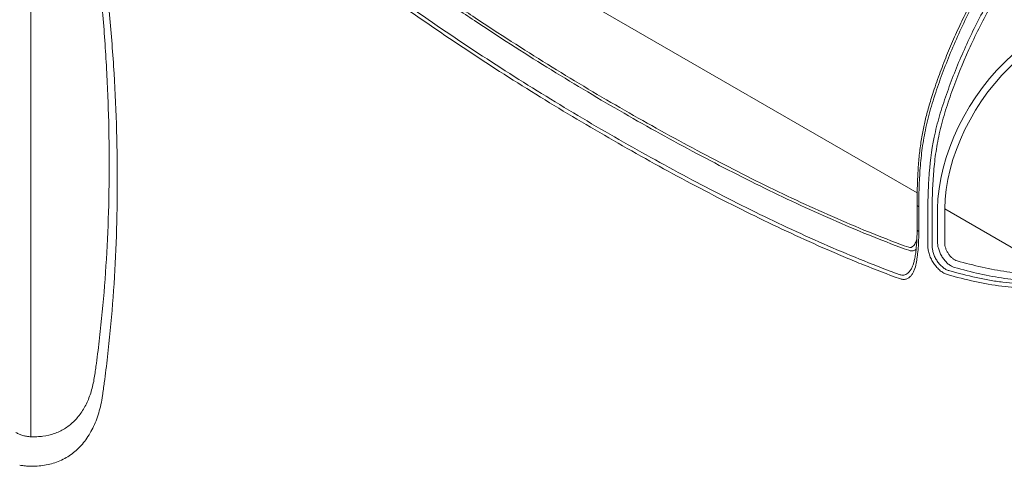
# Model space of a CAD drawing. Units: millimetres. Extents: x 0 to 4684, y 0 to 1680.
# Drawn here: x 125 to 372, y 1245 to 1357 of the extents above; entities that cross this region are included whole.
import ezdxf

# ---------------------------------------------------------------- set-up
doc = ezdxf.new("R2010")
doc.units = ezdxf.units.MM
doc.header["$LTSCALE"] = 6

msp = doc.modelspace()

# ---------------------------------------------------------------- linework, layer by layer
at = {"color": 7, "linetype": 'Continuous', "lineweight": 15}
for p, q in [((127.735, 1412.029), (127.735, 1252.381)), ((350.279, 1310.735), (350.279, 1304.503)), ((350.725, 1303.881), (350.725, 1310.113)), ((353.001, 1308.799), (353.001, 1300.269)), ((354.074, 1300.266), (354.074, 1308.797)), ((355.445, 1309.575), (355.445, 1301.076)), ((357.233, 1309.57), (384.505, 1293.827)), ((357.233, 1301.071), (357.233, 1309.57)), ((349.309, 1295.607), (349.295, 1295.563))]:
    msp.add_line(p, q, dxfattribs=at)
at = {"color": 8, "linetype": 'Continuous', "lineweight": 15}
msp.add_line((350.317, 1313.563), (200.392, 1400.113), dxfattribs=at)
for centre, radius, start, end in [((351.027, 1310.8), 0.75, 184.38332, 246.30277), ((351.029, 1304.57), 0.752, 185.07832, 246.24146)]:
    msp.add_arc(centre, radius, start, end, dxfattribs=at)
at = {"color": 7, "linetype": 'Continuous', "lineweight": 15}
for centre, major_axis, ratio, start_param, end_param in [((380.719, 1323.912), (17.949, 30.551), 0.5823979, 1.0453217, 2.3605534), ((381.609, 1323.389), (17.314, 29.451), 0.5825835, 1.0454898, 2.3607214)]:
    msp.add_ellipse(centre, major_axis=major_axis, ratio=ratio, start_param=start_param, end_param=end_param, dxfattribs=at)
for points, knots in [([(385.063, 1389.119), (384.986, 1389.067), (384.633, 1388.827), (383.99, 1388.327), (383.116, 1387.605), (382.173, 1386.76), (381.156, 1385.797), (380.083, 1384.717), (378.983, 1383.544), (377.865, 1382.288), (376.723, 1380.938), (375.545, 1379.48), (374.318, 1377.895), (373.056, 1376.2), (371.785, 1374.418), (370.532, 1372.585), (369.301, 1370.706), (368.09, 1368.778), (366.899, 1366.8), (365.728, 1364.771), (364.578, 1362.692), (363.449, 1360.561), (362.341, 1358.379), (361.256, 1356.146), (360.197, 1353.867), (359.171, 1351.557), (358.184, 1349.223), (357.235, 1346.867), (356.32, 1344.479), (355.439, 1342.051), (354.635, 1339.728), (353.931, 1337.572), (353.344, 1335.645), (352.838, 1333.849), (352.406, 1332.163), (352.033, 1330.533), (351.699, 1328.879), (351.395, 1327.154), (351.125, 1325.356), (350.895, 1323.51), (350.702, 1321.601), (350.547, 1319.612), (350.429, 1317.514), (350.346, 1315.269), (350.298, 1312.993), (350.29, 1311.467), (350.286, 1310.742)], [0, 0, 0, 0, 0.0034858, 0.0160623, 0.0295613, 0.0442312, 0.060755, 0.0784421, 0.0966058, 0.1153984, 0.134983, 0.1555628, 0.1774042, 0.2008718, 0.2247075, 0.2486542, 0.2728431, 0.2973049, 0.32207, 0.3471677, 0.372626, 0.3984715, 0.4247294, 0.4514224, 0.4785653, 0.5059707, 0.5333672, 0.5610171, 0.5889689, 0.617268, 0.6462215, 0.6704582, 0.6928902, 0.7138743, 0.7336669, 0.7523759, 0.7716838, 0.7927782, 0.8145, 0.8370323, 0.8605677, 0.8853553, 0.9117357, 0.9402079, 0.9715799, 1, 1, 1, 1]), ([(350.725, 1310.113), (350.725, 1311.707), (350.748, 1313.311), (350.856, 1316.545), (350.941, 1318.176), (351.196, 1321.473), (351.367, 1323.139), (351.831, 1326.525), (352.125, 1328.244), (352.692, 1330.876), (352.902, 1331.762), (353.365, 1333.553), (353.619, 1334.46), (354.159, 1336.267), (354.445, 1337.169), (355.033, 1338.972), (355.336, 1339.872), (356.899, 1344.37), (358.296, 1347.954), (360.634, 1353.307), (361.455, 1355.088), (363.183, 1358.639), (364.081, 1360.391), (366.88, 1365.574), (368.885, 1368.934), (371.59, 1372.996), (372.142, 1373.802), (373.265, 1375.398), (373.839, 1376.191), (375.587, 1378.533), (376.78, 1380.039), (379.231, 1382.921), (380.488, 1384.298), (382.441, 1386.228), (383.104, 1386.849), (384.46, 1388.026), (385.144, 1388.574), (385.839, 1389.058)], [0, 0, 0, 0, 0.0625, 0.0625, 0.125, 0.125, 0.1875, 0.1875, 0.25, 0.25, 0.28125, 0.28125, 0.3125, 0.3125, 0.34375, 0.34375, 0.375, 0.375, 0.5, 0.5, 0.5625, 0.5625, 0.625, 0.625, 0.75, 0.75, 0.78125, 0.78125, 0.8125, 0.8125, 0.875, 0.875, 0.9375, 0.9375, 0.96875, 0.96875, 1, 1, 1, 1]), ([(389.028, 1387.217), (388.32, 1386.745), (387.622, 1386.209), (386.238, 1385.059), (385.56, 1384.45), (383.565, 1382.559), (382.28, 1381.207), (379.775, 1378.377), (378.556, 1376.897), (376.769, 1374.593), (376.182, 1373.813), (375.033, 1372.242), (374.47, 1371.448), (371.703, 1367.447), (369.651, 1364.135), (366.785, 1359.021), (365.865, 1357.292), (364.096, 1353.785), (363.254, 1352.024), (360.856, 1346.732), (359.423, 1343.186), (357.818, 1338.733), (357.507, 1337.841), (356.902, 1336.056), (356.608, 1335.162), (356.05, 1333.372), (355.787, 1332.473), (355.302, 1330.685), (355.081, 1329.794), (354.08, 1325.363), (353.632, 1321.955), (353.227, 1316.948), (353.138, 1315.295), (353.025, 1312.023), (353.001, 1310.405), (353.001, 1308.799)], [0, 0, 0, 0, 0.03125, 0.03125, 0.0625, 0.0625, 0.125, 0.125, 0.1875, 0.1875, 0.21875, 0.21875, 0.25, 0.25, 0.375, 0.375, 0.4375, 0.4375, 0.5, 0.5, 0.625, 0.625, 0.65625, 0.65625, 0.6875, 0.6875, 0.71875, 0.71875, 0.75, 0.75, 0.875, 0.875, 0.9375, 0.9375, 1, 1, 1, 1]), ([(354.074, 1308.797), (354.074, 1310.371), (354.097, 1311.955), (354.205, 1315.146), (354.29, 1316.755), (354.547, 1320.006), (354.718, 1321.649), (355.185, 1324.983), (355.481, 1326.675), (356.052, 1329.264), (356.263, 1330.136), (356.73, 1331.896), (356.987, 1332.788), (357.533, 1334.566), (357.823, 1335.453), (358.419, 1337.226), (358.726, 1338.111), (360.308, 1342.532), (361.722, 1346.052), (364.088, 1351.306), (364.918, 1353.053), (366.667, 1356.537), (367.576, 1358.256), (370.41, 1363.339), (372.439, 1366.632), (375.176, 1370.609), (375.734, 1371.397), (376.87, 1372.96), (377.45, 1373.734), (379.221, 1376.028), (380.429, 1377.501), (382.911, 1380.319), (384.184, 1381.665), (386.161, 1383.55), (386.832, 1384.156), (388.206, 1385.303), (388.899, 1385.837), (389.602, 1386.306)], [0, 0, 0, 0, 0.0625, 0.0625, 0.125, 0.125, 0.1875, 0.1875, 0.25, 0.25, 0.28125, 0.28125, 0.3125, 0.3125, 0.34375, 0.34375, 0.375, 0.375, 0.5, 0.5, 0.5625, 0.5625, 0.625, 0.625, 0.75, 0.75, 0.78125, 0.78125, 0.8125, 0.8125, 0.875, 0.875, 0.9375, 0.9375, 0.96875, 0.96875, 1, 1, 1, 1]), ([(275.565, 1334.234), (269.48, 1337.746), (263.403, 1341.382), (251.263, 1348.905), (245.201, 1352.795), (236.118, 1358.84), (233.093, 1360.892), (227.047, 1365.073), (224.025, 1367.203), (217.988, 1371.554), (214.972, 1373.773), (208.955, 1378.312), (205.954, 1380.631), (202.963, 1383.009)], [0, 0, 0, 0, 0.25, 0.25, 0.5, 0.5, 0.625, 0.625, 0.75, 0.75, 0.875, 0.875, 1, 1, 1, 1]), ([(203.178, 1383.645), (206.165, 1381.271), (209.162, 1378.957), (215.169, 1374.43), (218.182, 1372.216), (224.213, 1367.876), (227.231, 1365.751), (233.271, 1361.581), (236.293, 1359.535), (245.365, 1353.506), (251.421, 1349.627), (263.546, 1342.121), (269.615, 1338.493), (275.691, 1334.986)], [0, 0, 0, 0, 0.125, 0.125, 0.25, 0.25, 0.375, 0.375, 0.5, 0.5, 0.75, 0.75, 1, 1, 1, 1]), ([(147.425, 1320.839), (147.425, 1325.472), (147.349, 1330.147), (147.043, 1339.581), (146.814, 1344.34), (146.203, 1353.925), (145.822, 1358.752), (145.135, 1366.045), (144.887, 1368.485), (144.486, 1372.157), (144.348, 1373.384), (144.133, 1375.227), (144.06, 1375.842), (143.911, 1377.073), (143.836, 1377.689), (143.757, 1378.306)], [0, 0, 0, 0, 0.25, 0.25, 0.5, 0.5, 0.75, 0.75, 0.875, 0.875, 0.9375, 0.9375, 0.96875, 0.96875, 1, 1, 1, 1]), ([(200.305, 1377.157), (203.304, 1374.78), (206.313, 1372.462), (212.344, 1367.925), (215.367, 1365.703), (224.45, 1359.172), (230.525, 1354.985), (242.684, 1346.901), (248.769, 1343.002), (260.95, 1335.458), (267.045, 1331.813), (273.146, 1328.291)], [0, 0, 0, 0, 0.125, 0.125, 0.25, 0.25, 0.5, 0.5, 0.75, 0.75, 1, 1, 1, 1]), ([(149.469, 1316.717), (149.468, 1326.117), (149.151, 1335.681), (148.216, 1350.266), (147.828, 1355.17), (147.131, 1362.575), (146.88, 1365.052), (146.476, 1368.779), (146.266, 1370.645), (146.046, 1372.516), (145.898, 1373.764), (145.823, 1374.388), (145.741, 1375.014)], [0, 0, 0, 0, 0.5, 0.5, 0.75, 0.75, 0.875, 0.875, 0.9375, 0.96875, 0.96875, 1, 1, 1, 1]), ([(272.907, 1327.371), (266.793, 1330.9), (260.685, 1334.551), (248.483, 1342.105), (242.389, 1346.007), (230.217, 1354.096), (224.138, 1358.282), (216.552, 1363.735), (215.035, 1364.837), (212.004, 1367.064), (210.491, 1368.19), (205.955, 1371.6), (202.939, 1373.924), (199.932, 1376.307)], [0, 0, 0, 0, 0.25, 0.25, 0.5, 0.5, 0.75, 0.75, 0.8125, 0.8125, 0.875, 0.875, 1, 1, 1, 1]), ([(275.565, 1334.234), (281.649, 1330.721), (287.728, 1327.339), (299.872, 1320.844), (305.938, 1317.732), (315.025, 1313.288), (318.052, 1311.846), (324.101, 1309.044), (327.124, 1307.685), (333.165, 1305.064), (336.182, 1303.8), (342.201, 1301.39), (345.203, 1300.244), (348.195, 1299.169)], [0, 0, 0, 0, 0.25, 0.25, 0.5, 0.5, 0.625, 0.625, 0.75, 0.75, 0.875, 0.875, 1, 1, 1, 1]), ([(348.204, 1299.924), (345.216, 1300.999), (342.22, 1302.144), (336.212, 1304.554), (333.199, 1305.818), (327.168, 1308.441), (324.15, 1309.801), (318.11, 1312.604), (315.088, 1314.047), (306.016, 1318.493), (299.961, 1321.606), (287.836, 1328.099), (281.766, 1331.478), (275.691, 1334.986)], [0, 0, 0, 0, 0.125, 0.125, 0.25, 0.25, 0.375, 0.375, 0.5, 0.5, 0.75, 0.75, 1, 1, 1, 1]), ([(346.004, 1293.047), (343.004, 1294.133), (339.995, 1295.289), (333.963, 1297.716), (330.939, 1298.985), (321.853, 1302.942), (315.776, 1305.771), (303.614, 1311.726), (297.527, 1314.854), (285.344, 1321.375), (279.247, 1324.769), (273.146, 1328.291)], [0, 0, 0, 0, 0.125, 0.125, 0.25, 0.25, 0.5, 0.5, 0.75, 0.75, 1, 1, 1, 1]), ([(272.907, 1327.371), (279.021, 1323.841), (285.129, 1320.44), (297.33, 1313.906), (303.424, 1310.773), (315.597, 1304.808), (321.675, 1301.975), (329.261, 1298.669), (330.779, 1298.019), (333.809, 1296.748), (335.323, 1296.126), (339.858, 1294.3), (342.874, 1293.141), (345.882, 1292.052)], [0, 0, 0, 0, 0.25, 0.25, 0.5, 0.5, 0.75, 0.75, 0.8125, 0.8125, 0.875, 0.875, 1, 1, 1, 1]), ([(143.758, 1267.607), (143.837, 1268.133), (143.911, 1268.663), (144.06, 1269.722), (144.133, 1270.253), (144.348, 1271.848), (144.486, 1272.914), (144.887, 1276.124), (145.135, 1278.277), (145.822, 1284.777), (146.204, 1289.164), (146.814, 1298.043), (147.043, 1302.538), (147.349, 1311.618), (147.425, 1316.205), (147.425, 1320.839)], [0, 0, 0, 0, 0.03125, 0.03125, 0.0625, 0.0625, 0.125, 0.125, 0.25, 0.25, 0.5, 0.5, 0.75, 0.75, 1, 1, 1, 1]), ([(145.741, 1262.704), (145.823, 1263.238), (145.898, 1263.776), (146.047, 1264.853), (146.266, 1266.47), (146.754, 1270.26), (147.131, 1273.54), (147.827, 1280.139), (148.215, 1284.594), (148.839, 1293.603), (149.074, 1298.16), (149.389, 1307.366), (149.469, 1312.017), (149.469, 1316.717)], [0, 0, 0, 0, 0.03125, 0.03125, 0.0625, 0.125, 0.25, 0.25, 0.5, 0.5, 0.75, 0.75, 1, 1, 1, 1]), ([(345.882, 1292.052), (346.033, 1291.997), (346.182, 1291.955), (346.473, 1291.894), (346.614, 1291.876), (346.89, 1291.863), (347.024, 1291.867), (347.285, 1291.898), (347.412, 1291.924), (347.777, 1292.031), (347.999, 1292.139), (348.409, 1292.419), (348.597, 1292.591), (348.934, 1292.979), (349.084, 1293.196), (349.354, 1293.666), (349.475, 1293.921), (349.793, 1294.725), (349.95, 1295.308), (350.129, 1296.231), (350.181, 1296.545), (350.279, 1297.177), (350.325, 1297.498), (350.448, 1298.466), (350.515, 1299.121), (350.674, 1301.116), (350.725, 1302.482), (350.725, 1303.881)], [0, 0, 0, 0, 0.03125, 0.03125, 0.0625, 0.0625, 0.09375, 0.09375, 0.125, 0.125, 0.1875, 0.1875, 0.25, 0.25, 0.3125, 0.3125, 0.375, 0.375, 0.5, 0.5, 0.5625, 0.5625, 0.625, 0.625, 0.75, 0.75, 1, 1, 1, 1]), ([(350.28, 1304.501), (350.282, 1304.187), (350.289, 1303.307), (350.242, 1301.921), (350.143, 1300.367), (349.991, 1298.915), (349.822, 1297.758), (349.665, 1296.891), (349.545, 1296.333), (349.431, 1295.9), (349.344, 1295.657), (349.308, 1295.559)], [0, 0, 0, 0, 0.0957501, 0.2687637, 0.4343616, 0.5934451, 0.7468465, 0.8303273, 0.8927105, 0.9563346, 1, 1, 1, 1]), ([(355.445, 1301.076), (355.447, 1300.779), (355.477, 1300.471), (355.594, 1299.833), (355.683, 1299.5), (355.908, 1298.844), (356.046, 1298.517), (356.373, 1297.869), (356.555, 1297.559), (356.958, 1296.966), (357.181, 1296.681), (357.643, 1296.168), (357.885, 1295.935), (358.388, 1295.522), (358.641, 1295.349), (359.149, 1295.067), (359.406, 1294.958), (359.655, 1294.887)], [0, 0, 0, 0, 0.125, 0.125, 0.25, 0.25, 0.375, 0.375, 0.5, 0.5, 0.625, 0.625, 0.75, 0.75, 0.875, 0.875, 1, 1, 1, 1]), ([(360.315, 1296.53), (360.132, 1296.581), (359.943, 1296.661), (359.569, 1296.867), (359.383, 1296.994), (359.014, 1297.296), (358.836, 1297.467), (358.497, 1297.844), (358.334, 1298.052), (358.039, 1298.487), (357.906, 1298.715), (357.668, 1299.191), (357.567, 1299.431), (357.403, 1299.913), (357.339, 1300.158), (357.255, 1300.626), (357.233, 1300.853), (357.233, 1301.071)], [0, 0, 0, 0, 0.125, 0.125, 0.25, 0.25, 0.375, 0.375, 0.5, 0.5, 0.625, 0.625, 0.75, 0.75, 0.875, 0.875, 1, 1, 1, 1]), ([(353.001, 1300.269), (353.001, 1299.923), (353.035, 1299.565), (353.168, 1298.824), (353.269, 1298.437), (353.528, 1297.675), (353.688, 1297.294), (354.064, 1296.542), (354.275, 1296.182), (354.742, 1295.493), (355, 1295.163), (355.535, 1294.568), (355.817, 1294.297), (356.401, 1293.819), (356.695, 1293.619), (357.286, 1293.292), (357.585, 1293.166), (357.874, 1293.085)], [0, 0, 0, 0, 0.125, 0.125, 0.25, 0.25, 0.375, 0.375, 0.5, 0.5, 0.625, 0.625, 0.75, 0.75, 0.875, 0.875, 1, 1, 1, 1]), ([(358.27, 1294.07), (358.02, 1294.14), (357.762, 1294.248), (357.252, 1294.529), (356.998, 1294.702), (356.494, 1295.114), (356.251, 1295.347), (355.79, 1295.861), (355.568, 1296.145), (355.166, 1296.739), (354.984, 1297.049), (354.66, 1297.699), (354.524, 1298.027), (354.301, 1298.685), (354.215, 1299.019), (354.101, 1299.659), (354.073, 1299.968), (354.074, 1300.266)], [0, 0, 0, 0, 0.125, 0.125, 0.25, 0.25, 0.375, 0.375, 0.5, 0.5, 0.625, 0.625, 0.75, 0.75, 0.875, 0.875, 1, 1, 1, 1]), ([(384.505, 1293.827), (383.607, 1293.609), (382.677, 1293.47), (381.249, 1293.342), (380.767, 1293.314), (379.796, 1293.281), (379.307, 1293.277), (377.833, 1293.295), (376.839, 1293.348), (374.834, 1293.519), (373.823, 1293.637), (370.768, 1294.069), (368.704, 1294.461), (364.537, 1295.392), (362.433, 1295.932), (360.315, 1296.53)], [0, 0, 0, 0, 0.125, 0.125, 0.1875, 0.1875, 0.25, 0.25, 0.375, 0.375, 0.5, 0.5, 0.75, 0.75, 1, 1, 1, 1]), ([(357.874, 1293.085), (360.197, 1292.43), (362.501, 1291.842), (367.06, 1290.85), (369.317, 1290.441), (372.648, 1290.026), (373.749, 1289.921), (375.93, 1289.792), (377.01, 1289.769), (378.607, 1289.818), (379.136, 1289.848), (380.18, 1289.941), (380.695, 1290.003), (382.216, 1290.246), (383.197, 1290.483), (384.133, 1290.827)], [0, 0, 0, 0, 0.25, 0.25, 0.5, 0.5, 0.625, 0.625, 0.75, 0.75, 0.8125, 0.8125, 0.875, 0.875, 1, 1, 1, 1]), ([(384.321, 1291.811), (383.399, 1291.472), (382.431, 1291.239), (380.432, 1290.921), (379.399, 1290.834), (377.294, 1290.771), (376.223, 1290.793), (374.056, 1290.922), (372.96, 1291.027), (370.749, 1291.303), (369.632, 1291.475), (367.388, 1291.872), (366.26, 1292.096), (362.86, 1292.837), (360.573, 1293.421), (358.27, 1294.07)], [0, 0, 0, 0, 0.125, 0.125, 0.25, 0.25, 0.375, 0.375, 0.5, 0.5, 0.625, 0.625, 0.75, 0.75, 1, 1, 1, 1]), ([(359.655, 1294.887), (361.8, 1294.283), (363.93, 1293.736), (368.148, 1292.796), (370.237, 1292.399), (373.329, 1291.965), (374.352, 1291.847), (376.382, 1291.677), (377.388, 1291.624), (379.377, 1291.603), (380.363, 1291.634), (382.29, 1291.809), (383.233, 1291.952), (384.142, 1292.172)], [0, 0, 0, 0, 0.25, 0.25, 0.5, 0.5, 0.625, 0.625, 0.75, 0.75, 0.875, 0.875, 1, 1, 1, 1]), ([(127.735, 1252.381), (127.999, 1252.37), (128.264, 1252.357), (128.784, 1252.351), (129.04, 1252.357), (129.802, 1252.392), (130.301, 1252.436), (131.768, 1252.633), (132.707, 1252.853), (134.056, 1253.32), (134.495, 1253.499), (135.353, 1253.903), (135.773, 1254.13), (136.984, 1254.869), (137.733, 1255.445), (139.117, 1256.76), (139.752, 1257.498), (140.618, 1258.728), (140.893, 1259.159), (141.411, 1260.063), (141.653, 1260.532), (142.327, 1261.987), (142.708, 1263.022), (143.177, 1264.67), (143.317, 1265.235), (143.562, 1266.397), (143.666, 1266.996), (143.758, 1267.607)], [0, 0, 0, 0, 0.03125, 0.03125, 0.0625, 0.0625, 0.125, 0.125, 0.25, 0.25, 0.3125, 0.3125, 0.375, 0.375, 0.5, 0.5, 0.625, 0.625, 0.6875, 0.6875, 0.75, 0.75, 0.875, 0.875, 0.9375, 0.9375, 1, 1, 1, 1]), ([(124.945, 1245.213), (125.28, 1245.166), (125.616, 1245.119), (126.284, 1245.044), (126.615, 1245.016), (127.599, 1244.957), (128.242, 1244.951), (130.136, 1245.022), (131.35, 1245.19), (133.097, 1245.626), (133.668, 1245.801), (134.783, 1246.215), (135.33, 1246.454), (136.911, 1247.255), (137.888, 1247.903), (139.695, 1249.416), (140.525, 1250.282), (141.657, 1251.748), (142.016, 1252.265), (142.694, 1253.355), (143.012, 1253.926), (143.897, 1255.71), (144.395, 1256.986), (145.004, 1259.031), (145.184, 1259.733), (145.496, 1261.186), (145.625, 1261.941), (145.741, 1262.704)], [0, 0, 0, 0, 0.03125, 0.03125, 0.0625, 0.0625, 0.125, 0.125, 0.25, 0.25, 0.3125, 0.3125, 0.375, 0.375, 0.5, 0.5, 0.625, 0.625, 0.6875, 0.6875, 0.75, 0.75, 0.875, 0.875, 0.9375, 0.9375, 1, 1, 1, 1]), ([(124.005, 1253.454), (124.134, 1253.366), (124.267, 1253.281), (124.541, 1253.13), (124.682, 1253.061), (125.111, 1252.875), (125.41, 1252.775), (126.033, 1252.602), (126.358, 1252.53), (127.032, 1252.419), (127.382, 1252.378), (127.735, 1252.381)], [0, 0, 0, 0, 0.125, 0.125, 0.25, 0.25, 0.5, 0.5, 0.75, 0.75, 1, 1, 1, 1])]:
    msp.add_open_spline(points, degree=3, knots=knots, dxfattribs=at)
at = {"color": 8, "linetype": 'Continuous', "lineweight": 15}
for points, knots in [([(350.235, 1301.955), (350.115, 1301.619), (349.924, 1301.081), (349.548, 1300.466), (349.231, 1300.124), (348.923, 1299.936), (348.621, 1299.833), (348.359, 1299.89), (348.204, 1299.924)], [0, 0, 0, 0, 0.3104171, 0.4953762, 0.6798143, 0.772645, 0.8652138, 1, 1, 1, 1]), ([(348.195, 1299.169), (348.415, 1299.099), (348.773, 1298.987), (349.194, 1299.022), (349.587, 1299.113), (349.873, 1299.259), (350.015, 1299.421), (350.037, 1299.446)], [0, 0, 0, 0, 0.2777319, 0.4523395, 0.6296562, 0.9436084, 1, 1, 1, 1]), ([(349.295, 1295.563), (349.252, 1295.428), (349.11, 1294.985), (348.764, 1294.331), (348.295, 1293.688), (347.77, 1293.245), (347.261, 1293), (346.735, 1292.917), (346.322, 1292.953), (346.074, 1293.027), (346.004, 1293.047)], [0, 0, 0, 0, 0.0820053, 0.2694974, 0.4566844, 0.5974143, 0.7378848, 0.8474911, 0.9569577, 1, 1, 1, 1])]:
    msp.add_open_spline(points, degree=3, knots=knots, dxfattribs=at)

doc.saveas('drawing.dxf')
